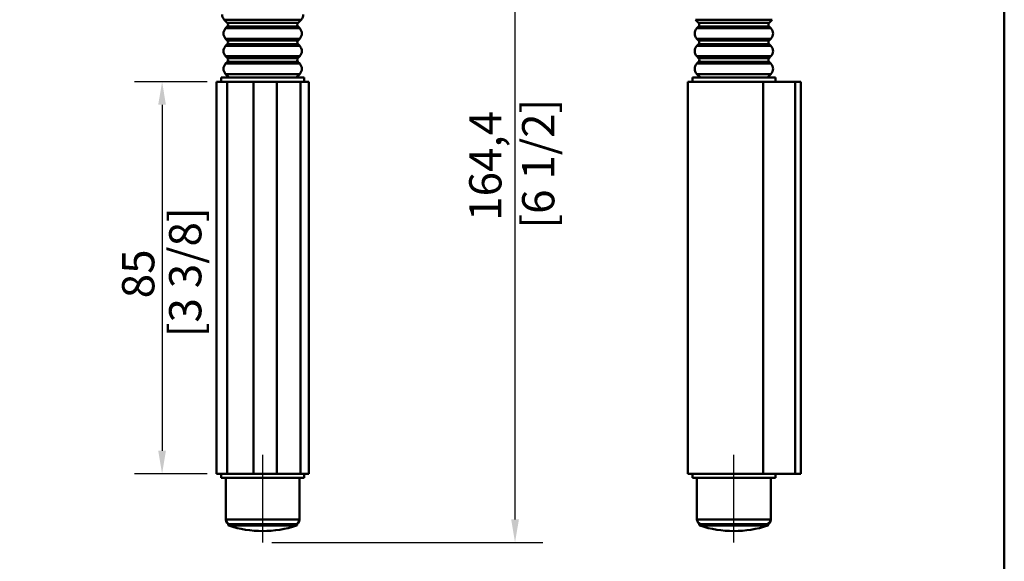
# Model space of a CAD drawing. Units: millimetres. Extents: x 0 to 986, y -105 to 594.
# Drawn here: x 186 to 400, y 337 to 455 of the extents above; entities that cross this region are included whole.
import ezdxf

# ---------------------------------------------------------------- set-up
doc = ezdxf.new("R2010")
doc.units = ezdxf.units.MM
doc.header["$LTSCALE"] = 2
for name, color, linetype, lineweight in [('Arêtes tangentes visibles(ISO)', 7, 'Continuous', 50), ('Arêtes visibles(ISO)', 7, 'Continuous', 50), ('Cadre_0', 7, 'Continuous', 50), ('Cotes(ISO)', 7, 'Continuous', 25)]:
    doc.layers.add(name, color=color, linetype=linetype, lineweight=lineweight)
doc.layers.add("Trait d'axe(ISO)", color=7, linetype='Continuous', lineweight=25, true_color=0x80ff00)
doc.styles.add('MANTION', font='arial.ttf')
doc.dimstyles.new('MANTION', dxfattribs={"dimscale": 2, "dimtxt": 3.5, "dimasz": 2.5, "dimexe": 3, "dimexo": 1, "dimgap": 0.762, "dimtad": 1, "dimrnd": 1e-08, "dimtxsty": 'MANTION', "dimcen": 0.09, "dimdle": 10, "dimclrd": 256, "dimclre": 256, "dimclrt": 256, "dimazin": 2, "dimtfac": 0.714286, "dimtmove": 0, "dimatfit": 3, "dimfxl": 1, "dimtolj": 1, "dimlwd": 25, "dimlwe": 25, "dimarcsym": 0})

# ---------------------------------------------------------------- blocks, each defined once
blk = doc.blocks.new('Cadres Cadre par défaut')
at = {"layer": 'Cadre_0', "color": 7, "flags": 128}
blk.add_lwpolyline([(10, 10), (10, 287), (200, 287), (200, 10), (10, 10)], dxfattribs=at)
blk = doc.blocks.new('*D6')
at = {"layer": 'Cotes(ISO)', "color": 154, "linetype": 'Continuous', "lineweight": 25, "true_color": 0x004692, "transparency": 16777216}
for p, q in [((212.1, 505.79), (299.88, 505.79)), ((293.88, 346.39), (293.88, 500.79)), ((241.14, 341.39), (299.88, 341.39))]:
    blk.add_line(p, q, dxfattribs=at)
at = {"layer": 'Cotes(ISO)', "color": 154, "linetype": 'Continuous', "true_color": 0x004692, "transparency": 16777216}
for points in [[(293.05, 500.79), (294.72, 500.79), (293.88, 505.79)], [(293.05, 346.39), (294.72, 346.39), (293.88, 341.39)]]:
    blk.add_solid(points, dxfattribs=at)
at = {"layer": 'Defpoints', "color": 0, "linetype": 'Continuous', "transparency": 16777216}
for p in [(210.1, 505.79), (293.88, 505.79), (239.14, 341.39)]:
    blk.add_point(p, dxfattribs=at)
at = {"layer": 'Cotes(ISO)', "color": 154, "linetype": 'Continuous', "lineweight": 25, "true_color": 0x004692, "transparency": 16777216, "char_height": 7, "attachment_point": 1, "rotation": 90, "style": 'MANTION'}
for s, insert in [('\\A1;[6 1/2]', (295.41, 409.4)), ('\\A1; 164,4', (283.94, 408.98))]:
    blk.add_mtext(s, dxfattribs=dict(at, insert=insert))
blk = doc.blocks.new('*D10')
at = {"layer": 'Cotes(ISO)', "color": 154, "linetype": 'Continuous', "lineweight": 25, "true_color": 0x004692, "transparency": 16777216}
for p, q in [((227.14, 441.29), (211.33, 441.29)), ((217.33, 436.29), (217.33, 361.29)), ((227.14, 356.29), (211.33, 356.29))]:
    blk.add_line(p, q, dxfattribs=at)
at = {"layer": 'Cotes(ISO)', "color": 154, "linetype": 'Continuous', "true_color": 0x004692, "transparency": 16777216}
for points in [[(216.49, 436.29), (218.16, 436.29), (217.33, 441.29)], [(216.49, 361.29), (218.16, 361.29), (217.33, 356.29)]]:
    blk.add_solid(points, dxfattribs=at)
at = {"layer": 'Defpoints', "color": 0, "linetype": 'Continuous', "transparency": 16777216}
for p in [(229.14, 441.29), (217.33, 356.29), (229.14, 356.29)]:
    blk.add_point(p, dxfattribs=at)
at = {"layer": 'Cotes(ISO)', "color": 154, "linetype": 'Continuous', "lineweight": 25, "true_color": 0x004692, "transparency": 16777216, "char_height": 7, "attachment_point": 1, "rotation": 90, "style": 'MANTION'}
for s, insert in [('\\A1;[3 3/8]', (218.85, 385.85)), ('\\A1; 85', (208.65, 392.19))]:
    blk.add_mtext(s, dxfattribs=dict(at, insert=insert))

msp = doc.modelspace()

# ---------------------------------------------------------------- linework, layer by layer
at = {"layer": 'Arêtes tangentes visibles(ISO)'}
for p, q in [((247.474, 454.732), (230.812, 454.732)), ((247.176, 452.878), (231.11, 452.878)), ((246.816, 454.074), (231.47, 454.074)), ((246.816, 453.237), (231.47, 453.237)), ((349.674, 454.732), (333.011, 454.732)), ((349.375, 452.878), (333.309, 452.878)), ((349.016, 454.074), (333.669, 454.074)), ((349.016, 453.237), (333.669, 453.237)), ((247.176, 450.615), (231.11, 450.615)), ((349.375, 450.615), (333.309, 450.615)), ((247.174, 449.06), (231.112, 449.06)), ((246.816, 450.256), (231.47, 450.256)), ((246.816, 449.418), (231.47, 449.418)), ((349.374, 449.06), (333.311, 449.06)), ((349.016, 450.256), (333.669, 450.256)), ((349.016, 449.418), (333.669, 449.418)), ((247.174, 446.798), (231.112, 446.798)), ((246.805, 446.428), (231.481, 446.428)), ((349.374, 446.798), (333.311, 446.798)), ((349.004, 446.428), (333.68, 446.428)), ((247.174, 445.222), (231.112, 445.222)), ((246.805, 445.591), (231.481, 445.591)), ((349.374, 445.222), (333.311, 445.222)), ((349.004, 445.591), (333.68, 445.591)), ((247.174, 442.959), (231.112, 442.959)), ((349.374, 442.959), (333.311, 442.959)), ((231.412, 441.288), (231.412, 356.288)), ((237.136, 441.288), (237.136, 356.288)), ((242.243, 441.288), (242.243, 356.288)), ((247.372, 441.288), (247.372, 356.288)), ((347.685, 441.288), (347.685, 356.288)), ((354.662, 441.288), (354.662, 356.288)), ((231.143, 346.388), (247.143, 346.388)), ((333.342, 346.388), (349.342, 346.388)), ((231.643, 345.232), (246.643, 345.232)), ((231.781, 345.042), (246.505, 345.042)), ((333.842, 345.232), (348.842, 345.232)), ((333.98, 345.042), (348.704, 345.042))]:
    msp.add_line(p, q, dxfattribs=at)
at = {"layer": 'Arêtes visibles(ISO)'}
for p, q in [((231.47, 454.074), (230.812, 454.732)), ((231.47, 453.237), (231.11, 452.878)), ((246.816, 454.074), (247.474, 454.732)), ((246.816, 453.237), (247.176, 452.878)), ((333.669, 454.074), (333.011, 454.732)), ((333.669, 453.237), (333.309, 452.878)), ((349.016, 454.074), (349.674, 454.732)), ((349.016, 453.237), (349.375, 452.878)), ((231.47, 450.256), (231.11, 450.615)), ((246.816, 450.256), (247.176, 450.615)), ((333.669, 450.256), (333.309, 450.615)), ((349.016, 450.256), (349.375, 450.615)), ((231.47, 449.418), (231.112, 449.06)), ((246.816, 449.418), (247.174, 449.06)), ((333.669, 449.418), (333.311, 449.06)), ((349.016, 449.418), (349.374, 449.06)), ((231.481, 446.428), (231.112, 446.798)), ((246.805, 446.428), (247.174, 446.798)), ((333.68, 446.428), (333.311, 446.798)), ((349.004, 446.428), (349.374, 446.798)), ((231.481, 445.591), (231.112, 445.222)), ((246.805, 445.591), (247.174, 445.222)), ((333.68, 445.591), (333.311, 445.222)), ((349.004, 445.591), (349.374, 445.222)), ((248.143, 442.188), (230.143, 442.188)), ((230.143, 441.288), (230.143, 442.188)), ((231.883, 442.188), (231.112, 442.959)), ((246.403, 442.188), (247.174, 442.959)), ((248.143, 441.288), (248.143, 442.188)), ((350.342, 442.188), (332.342, 442.188)), ((332.342, 441.288), (332.342, 442.188)), ((334.082, 442.188), (333.311, 442.959)), ((348.602, 442.188), (349.374, 442.959)), ((350.342, 441.288), (350.342, 442.188)), ((229.143, 441.288), (231.412, 441.288)), ((229.143, 441.288), (229.143, 356.288)), ((237.136, 441.288), (231.412, 441.288)), ((237.136, 441.288), (242.243, 441.288)), ((247.372, 441.288), (242.243, 441.288)), ((247.372, 441.288), (249.143, 441.288)), ((249.143, 441.288), (249.143, 356.288)), ((331.342, 441.288), (347.685, 441.288)), ((331.342, 441.288), (331.342, 356.288)), ((354.662, 441.288), (347.685, 441.288)), ((354.662, 441.288), (355.833, 441.288)), ((355.833, 441.288), (355.833, 356.288)), ((231.412, 356.288), (229.143, 356.288)), ((230.143, 356.288), (230.143, 355.388)), ((230.143, 355.388), (248.143, 355.388)), ((231.143, 346.388), (231.143, 355.388)), ((231.412, 356.288), (237.136, 356.288)), ((242.243, 356.288), (237.136, 356.288)), ((242.243, 356.288), (247.372, 356.288)), ((247.143, 346.388), (247.143, 355.388)), ((249.143, 356.288), (247.372, 356.288)), ((248.143, 356.288), (248.143, 355.388)), ((347.685, 356.288), (331.342, 356.288)), ((332.342, 356.288), (332.342, 355.388)), ((332.342, 355.388), (350.342, 355.388)), ((333.342, 346.388), (333.342, 355.388)), ((347.685, 356.288), (354.662, 356.288)), ((349.342, 346.388), (349.342, 355.388)), ((350.342, 356.288), (350.342, 355.388)), ((355.833, 356.288), (354.662, 356.288)), ((231.643, 345.388), (246.643, 345.388)), ((231.643, 345.388), (231.643, 345.232)), ((246.643, 345.388), (246.643, 345.232)), ((333.842, 345.388), (348.842, 345.388)), ((333.842, 345.388), (333.842, 345.232)), ((348.842, 345.388), (348.842, 345.232))]:
    msp.add_line(p, q, dxfattribs=at)
for centre, radius, start, end in [((231.943, 455.863), 1.6, 180, 225), ((246.343, 455.863), 1.6, 315, 0), ((232.241, 451.746), 1.6, 135, 225), ((231.051, 453.656), 0.591, 315, 45), ((247.234, 453.656), 0.591, 135, 225), ((246.044, 451.746), 1.6, 315, 45), ((334.441, 451.746), 1.6, 135, 225), ((333.251, 453.656), 0.591, 315, 45), ((349.434, 453.656), 0.591, 135, 225), ((348.244, 451.746), 1.6, 315, 45), ((232.243, 447.929), 1.6, 135, 225), ((231.051, 449.837), 0.592, 315, 45), ((247.235, 449.837), 0.592, 135, 225), ((246.043, 447.929), 1.6, 315, 45), ((334.442, 447.929), 1.6, 135, 225), ((333.25, 449.837), 0.592, 315, 45), ((349.434, 449.837), 0.592, 135, 225), ((348.242, 447.929), 1.6, 315, 45), ((231.062, 446.01), 0.592, 315, 45), ((247.224, 446.01), 0.592, 135, 225), ((333.262, 446.01), 0.592, 315, 45), ((349.423, 446.01), 0.592, 135, 225), ((232.243, 444.091), 1.6, 135, 225), ((246.043, 444.091), 1.6, 315, 45), ((334.442, 444.091), 1.6, 135, 225), ((348.242, 444.091), 1.6, 315, 45), ((232.143, 346.388), 1, 180, 270), ((246.143, 346.388), 1, 270, 0), ((334.342, 346.388), 1, 180, 270), ((348.342, 346.388), 1, 270, 0), ((231.843, 345.232), 0.2, 180, 251.96209), ((239.143, 367.649), 23.775, 251.96209, 288.03791), ((246.443, 345.232), 0.2, 288.03791, 0), ((334.042, 345.232), 0.2, 180, 251.96209), ((341.342, 367.649), 23.775, 251.96209, 288.03791), ((348.642, 345.232), 0.2, 288.03791, 0)]:
    msp.add_arc(centre, radius, start, end, dxfattribs=at)
at = {"layer": "Trait d'axe(ISO)", "linetype": 'Continuous'}
for p, q in [((239.143, 341.388), (239.143, 360.388)), ((341.342, 341.388), (341.342, 360.388))]:
    msp.add_line(p, q, dxfattribs=at)

# ---------------------------------------------------------------- block references
at = {"xscale": 2, "yscale": 2, "zscale": 2}
msp.add_blockref('Cadres Cadre par défaut', (0, 0), dxfattribs=at)

# ---------------------------------------------------------------- dimensions: what is measured, and where the dimension line sits
at = {"layer": 'Cotes(ISO)', "color": 154, "linetype": 'Continuous', "lineweight": 25, "true_color": 0x004692}
for base, p1, p2, angle, text, picture, middle in [((293.882, 505.788), (239.143, 341.388), (210.1, 505.788), 270, ' <>\\X[6 1/2]', '*D6', (293.882, 422.338)), ((217.326, 356.288), (229.143, 441.288), (229.143, 356.288), 90, ' <>\\X[3 3/8]', '*D10', (217.326, 398.788))]:
    dim = msp.add_linear_dim(base=base, p1=p1, p2=p2, angle=angle, text=text, dimstyle='MANTION', override={"dimgap": 0.762, "dimdec": 2, "dimpost": '\\X', "dimtol": 0, "dimlim": 0, "dimtp": 0, "dimtm": 0, "dimtdec": 2, "dimtofl": 0, "dimatfit": 1, "dimtvp": -0.25}, dxfattribs=at)
    dim.commit()
    dim.dimension.update_dxf_attribs({"geometry": picture, "text_midpoint": middle, "dimtype": 160})

doc.saveas('drawing.dxf')
